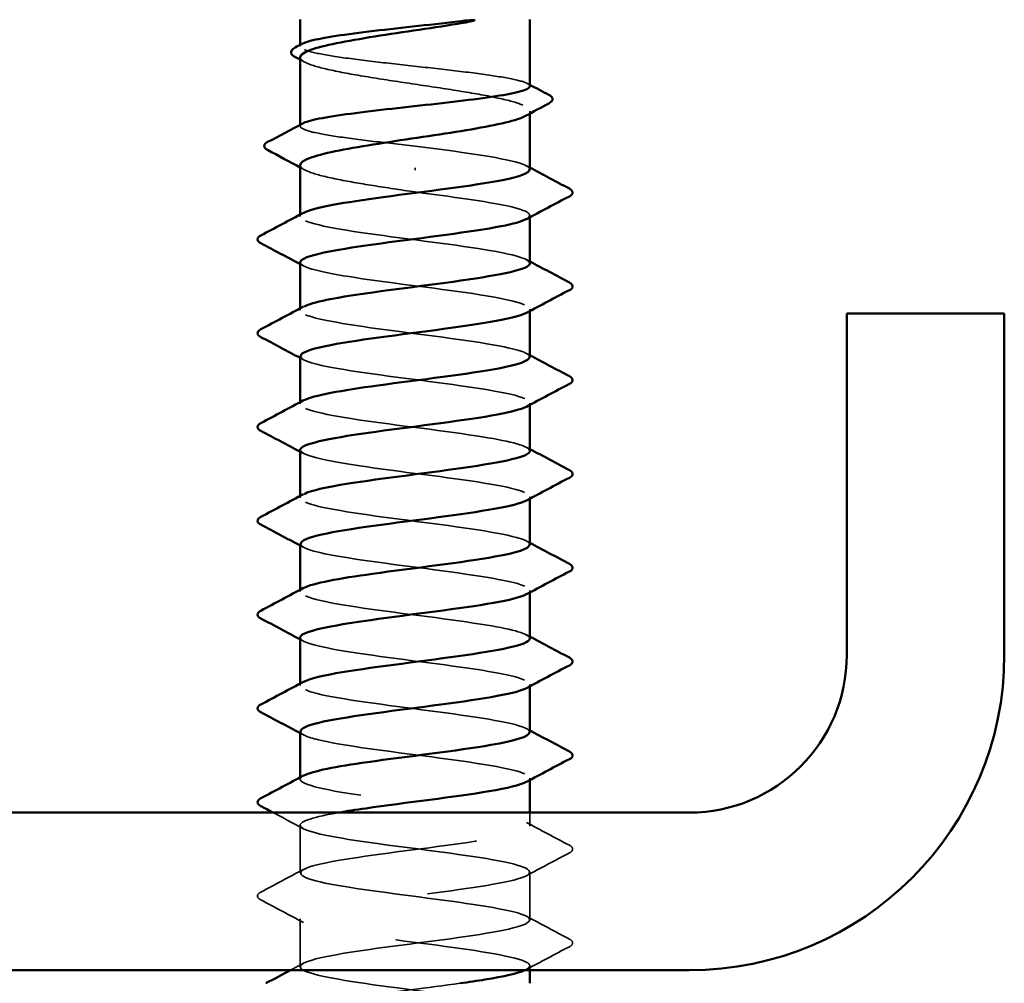
# Model space of a CAD drawing. Units: inches. Extents: x 0.6 to 33.4, y 0.6 to 21.5.
# Drawn here: x 13.9 to 14.3, y 14.4 to 14.8 of the extents above; entities that cross this region are included whole.
import ezdxf

# ---------------------------------------------------------------- set-up
doc = ezdxf.new("R2010")
doc.units = ezdxf.units.IN
doc.header["$LTSCALE"] = 2
doc.header["$MEASUREMENT"] = 0
doc.linetypes.add('DASHED', pattern=[0.2067, 0.1654, -0.0413])
doc.layers.add('Hidden (ANSI)', color=7, linetype='DASHED', lineweight=35)
doc.layers.add('Visible (ANSI)', color=7, linetype='Continuous', lineweight=50)

msp = doc.modelspace()

# ---------------------------------------------------------------- linework, layer by layer
at = {"layer": 'Hidden (ANSI)', "ltscale": 0.00044989}
msp.add_line((13.992748, 14.771169), (13.992748, 14.771746), dxfattribs=at)
at = {"layer": 'Hidden (ANSI)', "ltscale": 0.000888917}
msp.add_line((14.092748, 14.741889), (14.092748, 14.742927), dxfattribs=at)
at = {"layer": 'Hidden (ANSI)', "ltscale": 0.000449879}
msp.add_line((13.992748, 14.736436), (13.992748, 14.737013), dxfattribs=at)
at = {"layer": 'Hidden (ANSI)', "ltscale": 0.001088}
msp.add_line((14.042748, 14.717246), (14.042748, 14.71826), dxfattribs=at)
at = {"layer": 'Hidden (ANSI)', "ltscale": 0.000654453}
for p, q in [((13.992748, 14.69714), (13.992748, 14.697933)), ((14.092748, 14.696756), (14.092748, 14.697549)), ((13.992748, 14.656324), (13.992748, 14.657116)), ((14.092748, 14.65594), (14.092748, 14.656732)), ((13.992748, 14.615508), (13.992748, 14.6163)), ((14.092748, 14.615124), (14.092748, 14.615916)), ((13.992748, 14.574691), (13.992748, 14.575484)), ((14.092748, 14.574307), (14.092748, 14.5751)), ((13.992748, 14.533875), (13.992748, 14.534667)), ((14.092748, 14.533491), (14.092748, 14.534283)), ((13.992748, 14.493059), (13.992748, 14.493851)), ((14.092748, 14.492675), (14.092748, 14.493467)), ((13.992748, 14.452242), (13.992748, 14.453035)), ((14.092748, 14.451858), (14.092748, 14.452651))]:
    msp.add_line(p, q, dxfattribs=at)
at = {"layer": 'Hidden (ANSI)', "ltscale": 0.005497}
msp.add_line((14.092748, 14.431834), (14.092748, 14.437712), dxfattribs=at)
at = {"layer": 'Hidden (ANSI)', "ltscale": 0.019724}
for p, q in [((13.992748, 14.411426), (13.992748, 14.432242)), ((14.092748, 14.391018), (14.092748, 14.411834)), ((13.992748, 14.37061), (13.992748, 14.391426))]:
    msp.add_line(p, q, dxfattribs=at)
at = {"layer": 'Hidden (ANSI)', "ltscale": 0.001688}
msp.add_line((14.092748, 14.36914), (14.092748, 14.371018), dxfattribs=at)
at = {"layer": 'Hidden (ANSI)', "ltscale": 0.160447}
msp.add_open_spline([(14.092748, 14.753802), (14.092748, 14.754506), (14.091532, 14.755204), (14.086729, 14.756632), (14.083122, 14.757349), (14.073977, 14.758798), (14.068526, 14.759515), (14.056492, 14.760964), (14.050024, 14.761681), (14.036924, 14.763129), (14.030419, 14.763847), (14.018239, 14.765295), (14.012682, 14.766013), (14.003268, 14.767461), (13.999501, 14.768178), (13.99428, 14.769627), (13.992875, 14.770344), (13.992687, 14.771489), (13.993053, 14.771908), (13.993842, 14.772327)], degree=3, knots=[1.05706085, 1.05706085, 1.05706085, 1.05706085, 1.1425091, 1.1425091, 1.23039442, 1.23039442, 1.31827973, 1.31827973, 1.40616505, 1.40616505, 1.49405036, 1.49405036, 1.58193568, 1.58193568, 1.66982099, 1.66982099, 1.75770631, 1.75770631, 1.8088032, 1.8088032, 1.8088032, 1.8088032], dxfattribs=at)
at = {"layer": 'Hidden (ANSI)', "ltscale": 0.164618}
msp.add_open_spline([(13.992748, 14.766377), (13.992748, 14.766333), (13.99275, 14.766288), (13.992874, 14.765261), (13.994291, 14.764287), (13.999559, 14.762322), (14.00336, 14.761348), (14.012854, 14.759383), (14.018456, 14.758409), (14.030724, 14.756444), (14.03727, 14.75547), (14.050434, 14.753505), (14.056922, 14.752531), (14.068967, 14.750566), (14.074405, 14.749592), (14.083488, 14.747627), (14.087043, 14.746653), (14.091774, 14.744688), (14.092903, 14.743714), (14.092619, 14.742099), (14.09197, 14.74147), (14.090805, 14.74084)], degree=3, knots=[0.43977474, 0.43977474, 0.43977474, 0.43977474, 0.44380924, 0.44380924, 0.53257109, 0.53257109, 0.62133294, 0.62133294, 0.71009478, 0.71009478, 0.79885663, 0.79885663, 0.88761848, 0.88761848, 0.97638033, 0.97638033, 1.06514218, 1.06514218, 1.15390403, 1.15390403, 1.21106177, 1.21106177, 1.21106177, 1.21106177], dxfattribs=at)
at = {"layer": 'Hidden (ANSI)', "ltscale": 0.002003}
for points in [[(13.99469, 14.76429), (13.994043, 14.76464), (13.993395, 14.764989), (13.992748, 14.765339)], [(13.99469, 14.71739), (13.994043, 14.71774), (13.993395, 14.71809), (13.992748, 14.718439)]]:
    msp.add_open_spline(points, degree=3, dxfattribs=at)
at = {"layer": 'Hidden (ANSI)', "ltscale": 0.00108}
msp.add_open_spline([(14.091654, 14.754961), (14.092018, 14.754767), (14.092383, 14.754573), (14.092748, 14.75438)], degree=3, dxfattribs=at)
at = {"layer": 'Hidden (ANSI)', "ltscale": 0.085194}
msp.add_open_spline([(14.042748, 14.727753), (14.036197, 14.728477), (14.02971, 14.729194), (14.017601, 14.730643), (14.012097, 14.73136), (14.002816, 14.732808), (13.999129, 14.733526), (13.994083, 14.734974), (13.992772, 14.735692), (13.992735, 14.73681), (13.993103, 14.737202), (13.993842, 14.737594)], degree=3, knots=[0, 0, 0, 0, 0.08788532, 0.08788532, 0.17577063, 0.17577063, 0.26365595, 0.26365595, 0.35154126, 0.35154126, 0.39937434, 0.39937434, 0.39937434, 0.39937434], dxfattribs=at)
at = {"layer": 'Hidden (ANSI)', "ltscale": 0.075157}
msp.add_open_spline([(14.092551, 14.717549), (14.0926, 14.718505), (14.091097, 14.719461), (14.087952, 14.720417), (14.079909, 14.722862), (14.061568, 14.725307), (14.042748, 14.727753)], degree=3, knots=[300.0220984, 300.0220984, 300.0220984, 300.0220984, 300.46366, 300.46366, 300.46366, 301.5928947, 301.5928947, 301.5928947, 301.5928947], dxfattribs=at)
at = {"layer": 'Hidden (ANSI)', "ltscale": 0.075526}
msp.add_open_spline([(13.992748, 14.719478), (13.992748, 14.719392), (13.992757, 14.719306), (13.993004, 14.718237), (13.994529, 14.717264), (13.999996, 14.715298), (14.003886, 14.714325), (14.013293, 14.712408), (14.018636, 14.711482), (14.030286, 14.709613), (14.036489, 14.708687), (14.042748, 14.707753)], degree=3, knots=[1.85623956, 1.85623956, 1.85623956, 1.85623956, 1.86399881, 1.86399881, 1.95276066, 1.95276066, 2.04152251, 2.04152251, 2.12590299, 2.12590299, 2.21028347, 2.21028347, 2.21028347, 2.21028347], dxfattribs=at)
at = {"layer": 'Hidden (ANSI)', "ltscale": 0.001512}
for points in [[(14.091255, 14.71914), (14.091753, 14.718873), (14.09225, 14.718607), (14.092748, 14.718341)], [(13.99424, 14.675549), (13.993743, 14.675816), (13.993245, 14.676082), (13.992748, 14.676348)], [(14.091255, 14.678323), (14.091753, 14.678057), (14.09225, 14.677791), (14.092748, 14.677524)], [(14.091255, 14.637507), (14.091753, 14.637241), (14.09225, 14.636974), (14.092748, 14.636708)], [(13.99424, 14.634733), (13.993743, 14.634999), (13.993245, 14.635266), (13.992748, 14.635532)], [(13.99424, 14.593917), (13.993743, 14.594183), (13.993245, 14.594449), (13.992748, 14.594715)], [(14.091255, 14.596691), (14.091753, 14.596424), (14.09225, 14.596158), (14.092748, 14.595892)], [(14.091255, 14.555874), (14.091753, 14.555608), (14.09225, 14.555342), (14.092748, 14.555075)], [(13.99424, 14.5531), (13.993743, 14.553367), (13.993245, 14.553633), (13.992748, 14.553899)], [(13.99424, 14.512284), (13.993743, 14.51255), (13.993245, 14.512817), (13.992748, 14.513083)], [(14.091255, 14.515058), (14.091753, 14.514792), (14.09225, 14.514525), (14.092748, 14.514259)], [(14.091255, 14.474242), (14.091753, 14.473975), (14.09225, 14.473709), (14.092748, 14.473443)], [(13.99424, 14.471468), (13.993743, 14.471734), (13.993245, 14.472), (13.992748, 14.472267)]]:
    msp.add_open_spline(points, degree=3, dxfattribs=at)
at = {"layer": 'Hidden (ANSI)', "ltscale": 0.086898}
msp.add_open_spline([(14.042748, 14.707753), (14.061861, 14.705269), (14.080457, 14.702786), (14.08832, 14.700303), (14.092907, 14.698854), (14.093697, 14.697406), (14.09105, 14.695957)], degree=3, knots=[-301.5928947, -301.5928947, -301.5928947, -301.5928947, -300.4460869, -300.4460869, -300.4460869, -299.7771594, -299.7771594, -299.7771594, -299.7771594], dxfattribs=at)
at = {"layer": 'Hidden (ANSI)', "ltscale": 0.162151}
msp.add_open_spline([(14.092702, 14.676732), (14.092539, 14.678877), (14.083963, 14.681023), (14.070152, 14.683168), (14.054166, 14.685651), (14.03203, 14.688134), (14.015904, 14.690618), (13.999779, 14.693101), (13.990537, 14.695584), (13.993256, 14.698068), (13.993498, 14.698289), (13.993834, 14.69851), (13.994259, 14.698731)], degree=3, knots=[293.7389131, 293.7389131, 293.7389131, 293.7389131, 294.7296207, 294.7296207, 294.7296207, 295.8764285, 295.8764285, 295.8764285, 297.0232364, 297.0232364, 297.0232364, 297.1254448, 297.1254448, 297.1254448, 297.1254448], dxfattribs=at)
at = {"layer": 'Hidden (ANSI)', "ltscale": 0.16215}
for points, knots in [([(13.992779, 14.67714), (13.992927, 14.674928), (14.002126, 14.672716), (14.01665, 14.670504), (14.032953, 14.66802), (14.055083, 14.665537), (14.070883, 14.663054), (14.086683, 14.660571), (14.095298, 14.658087), (14.091995, 14.655604), (14.09179, 14.65545), (14.09154, 14.655295), (14.091246, 14.655141)], [-296.8805058, -296.8805058, -296.8805058, -296.8805058, -295.8588554, -295.8588554, -295.8588554, -294.7120476, -294.7120476, -294.7120476, -293.5652397, -293.5652397, -293.5652397, -293.4939741, -293.4939741, -293.4939741, -293.4939741]), ([(14.092622, 14.472651), (14.092676, 14.473292), (14.092012, 14.473933), (14.090573, 14.474573), (14.084997, 14.477057), (14.068086, 14.47954), (14.049129, 14.482023), (14.030172, 14.484507), (14.010195, 14.48699), (14.000173, 14.489473), (13.993208, 14.491199), (13.991313, 14.492924), (13.994398, 14.49465)], [262.3229866, 262.3229866, 262.3229866, 262.3229866, 262.6190005, 262.6190005, 262.6190005, 263.7658084, 263.7658084, 263.7658084, 264.9126163, 264.9126163, 264.9126163, 265.7095182, 265.7095182, 265.7095182, 265.7095182])]:
    msp.add_open_spline(points, degree=3, knots=knots, dxfattribs=at)
at = {"layer": 'Hidden (ANSI)', "ltscale": 0.162147}
msp.add_open_spline([(14.092571, 14.635916), (14.092627, 14.636767), (14.091444, 14.637618), (14.088935, 14.638469), (14.081614, 14.640952), (14.063399, 14.643436), (14.044294, 14.645919), (14.02519, 14.648402), (14.006231, 14.650885), (13.997833, 14.653369), (13.992708, 14.654884), (13.991685, 14.6564), (13.994437, 14.657915)], degree=3, knots=[287.4557278, 287.4557278, 287.4557278, 287.4557278, 287.8487735, 287.8487735, 287.8487735, 288.9955814, 288.9955814, 288.9955814, 290.1423892, 290.1423892, 290.1423892, 290.8422595, 290.8422595, 290.8422595, 290.8422595], dxfattribs=at)
at = {"layer": 'Hidden (ANSI)', "ltscale": 0.162146}
msp.add_open_spline([(13.992954, 14.636324), (13.992913, 14.635301), (13.994642, 14.634278), (13.998226, 14.633255), (14.006925, 14.630771), (14.026081, 14.628288), (14.045172, 14.625805), (14.064263, 14.623322), (14.082255, 14.620838), (14.089264, 14.618355), (14.093056, 14.617012), (14.093523, 14.615668), (14.091042, 14.614325)], degree=3, knots=[-290.5973205, -290.5973205, -290.5973205, -290.5973205, -290.1248161, -290.1248161, -290.1248161, -288.9780083, -288.9780083, -288.9780083, -287.8312004, -287.8312004, -287.8312004, -287.2107888, -287.2107888, -287.2107888, -287.2107888], dxfattribs=at)
at = {"layer": 'Hidden (ANSI)', "ltscale": 0.162152}
for points, knots in [([(14.092675, 14.5951), (14.092503, 14.59714), (14.08485, 14.59918), (14.072148, 14.60122), (14.056689, 14.603703), (14.034586, 14.606187), (14.017982, 14.60867), (14.001378, 14.611153), (13.991171, 14.613636), (13.992969, 14.61612), (13.993206, 14.616446), (13.993648, 14.616772), (13.994278, 14.617099)], [281.1725425, 281.1725425, 281.1725425, 281.1725425, 282.1147342, 282.1147342, 282.1147342, 283.2615421, 283.2615421, 283.2615421, 284.4083499, 284.4083499, 284.4083499, 284.5590742, 284.5590742, 284.5590742, 284.5590742]), ([(14.092647, 14.513467), (14.092478, 14.515402), (14.085684, 14.517337), (14.074075, 14.519272), (14.059179, 14.521756), (14.037161, 14.524239), (14.020117, 14.526722), (14.003074, 14.529205), (13.991927, 14.531689), (13.9928, 14.534172), (13.992951, 14.534603), (13.993465, 14.535035), (13.994302, 14.535466)], [268.6061719, 268.6061719, 268.6061719, 268.6061719, 269.4998477, 269.4998477, 269.4998477, 270.6466556, 270.6466556, 270.6466556, 271.7934634, 271.7934634, 271.7934634, 271.9927035, 271.9927035, 271.9927035, 271.9927035])]:
    msp.add_open_spline(points, degree=3, knots=knots, dxfattribs=at)
at = {"layer": 'Hidden (ANSI)', "ltscale": 0.162148}
for points, knots in [([(13.99276, 14.595508), (13.992869, 14.59319), (14.003101, 14.590873), (14.018749, 14.588556), (14.035517, 14.586072), (14.057595, 14.583589), (14.072855, 14.581106), (14.088115, 14.578623), (14.09573, 14.576139), (14.091518, 14.573656), (14.091435, 14.573607), (14.091347, 14.573558), (14.091254, 14.573508)], [-284.3141351, -284.3141351, -284.3141351, -284.3141351, -283.2439689, -283.2439689, -283.2439689, -282.0971611, -282.0971611, -282.0971611, -280.9503532, -280.9503532, -280.9503532, -280.9276035, -280.9276035, -280.9276035, -280.9276035]), ([(14.092595, 14.554283), (14.092652, 14.555029), (14.091749, 14.555775), (14.089809, 14.556521), (14.083354, 14.559005), (14.065769, 14.561488), (14.046716, 14.563971), (14.027663, 14.566454), (14.008173, 14.568938), (13.998951, 14.571421), (13.992934, 14.573041), (13.991502, 14.574662), (13.99442, 14.576283)], [274.8893572, 274.8893572, 274.8893572, 274.8893572, 275.233887, 275.233887, 275.233887, 276.3806949, 276.3806949, 276.3806949, 277.5275027, 277.5275027, 277.5275027, 278.2758888, 278.2758888, 278.2758888, 278.2758888])]:
    msp.add_open_spline(points, degree=3, knots=knots, dxfattribs=at)
at = {"layer": 'Hidden (ANSI)', "ltscale": 0.162145}
for points, knots in [([(13.992964, 14.554691), (13.99294, 14.553563), (13.99506, 14.552435), (13.999382, 14.551307), (14.008896, 14.548823), (14.028568, 14.54634), (14.047592, 14.543857), (14.066615, 14.541374), (14.08396, 14.53889), (14.090099, 14.536407), (14.09316, 14.535169), (14.093352, 14.53393), (14.091042, 14.532692)], [-278.0309498, -278.0309498, -278.0309498, -278.0309498, -277.5099296, -277.5099296, -277.5099296, -276.3631218, -276.3631218, -276.3631218, -275.2163139, -275.2163139, -275.2163139, -274.6444182, -274.6444182, -274.6444182, -274.6444182]), ([(13.992968, 14.473059), (13.992966, 14.471825), (13.995521, 14.470592), (14.00064, 14.469359), (14.010947, 14.466876), (14.031088, 14.464392), (14.049999, 14.461909), (14.068911, 14.459426), (14.085568, 14.456943), (14.090822, 14.454459), (14.093219, 14.453326), (14.093182, 14.452193), (14.091047, 14.451059)], [-265.4645792, -265.4645792, -265.4645792, -265.4645792, -264.8950431, -264.8950431, -264.8950431, -263.7482353, -263.7482353, -263.7482353, -262.6014274, -262.6014274, -262.6014274, -262.0780476, -262.0780476, -262.0780476, -262.0780476])]:
    msp.add_open_spline(points, degree=3, knots=knots, dxfattribs=at)
at = {"layer": 'Hidden (ANSI)', "ltscale": 0.162144}
msp.add_open_spline([(13.992749, 14.513875), (13.992796, 14.511453), (14.004133, 14.50903), (14.020904, 14.506608), (14.038097, 14.504125), (14.060071, 14.501641), (14.074755, 14.499158), (14.089109, 14.496731), (14.095737, 14.494303), (14.091254, 14.491876)], degree=3, knots=[-271.7477645, -271.7477645, -271.7477645, -271.7477645, -270.6290825, -270.6290825, -270.6290825, -269.4822746, -269.4822746, -269.4822746, -268.3612329, -268.3612329, -268.3612329, -268.3612329], dxfattribs=at)
at = {"layer": 'Hidden (ANSI)', "ltscale": 1.04799}
msp.add_open_spline([(13.998091, 14.006283), (14.005577, 14.008417), (14.020442, 14.010552), (14.03675, 14.012686), (14.055726, 14.015169), (14.075628, 14.017652), (14.085524, 14.020136), (14.09542, 14.022619), (14.094774, 14.025102), (14.083941, 14.027585), (14.073108, 14.030069), (14.052675, 14.032552), (14.033865, 14.035035), (14.015056, 14.037518), (13.998889, 14.040002), (13.994246, 14.042485), (13.989602, 14.044968), (13.996734, 14.047452), (14.011722, 14.049935), (14.026711, 14.052418), (14.048746, 14.054901), (14.065722, 14.057385), (14.082698, 14.059868), (14.093697, 14.062351), (14.092676, 14.064834), (14.091655, 14.067318), (14.07867, 14.069801), (14.060854, 14.072284), (14.043038, 14.074767), (14.021355, 14.077251), (14.007717, 14.079734), (13.994079, 14.082217), (13.989223, 14.084701), (13.995818, 14.087184), (14.002413, 14.089667), (14.0201, 14.09215), (14.039165, 14.094634), (14.058229, 14.097117), (14.077638, 14.0996), (14.086729, 14.102083), (14.095821, 14.104567), (14.094102, 14.10705), (14.082519, 14.109533), (14.070935, 14.112016), (14.050112, 14.1145), (14.03149, 14.116983), (14.012867, 14.119466), (13.997452, 14.12195), (13.993714, 14.124433), (13.989975, 14.126916), (13.998114, 14.129399), (14.01366, 14.131883), (14.029207, 14.134366), (14.051319, 14.136849), (14.067849, 14.139332), (14.084379, 14.141816), (14.094433, 14.144299), (14.092488, 14.146782), (14.090543, 14.149265), (14.076703, 14.151749), (14.058573, 14.154232), (14.040442, 14.156715), (14.019001, 14.159199), (14.006028, 14.161682), (13.993055, 14.164165), (13.989253, 14.166648), (13.99671, 14.169132), (14.004167, 14.171615), (14.022479, 14.174098), (14.041587, 14.176581), (14.060696, 14.179065), (14.079565, 14.181548), (14.087831, 14.184031), (14.096096, 14.186514), (14.09331, 14.188998), (14.081002, 14.191481), (14.068695, 14.193964), (14.047532, 14.196448), (14.02914, 14.198931), (14.010748, 14.201414), (13.996122, 14.203897), (13.993297, 14.206381), (13.990472, 14.208864), (13.9996, 14.211347), (14.015667, 14.21383), (14.031734, 14.216314), (14.053871, 14.218797), (14.069916, 14.22128), (14.085962, 14.223764), (14.095048, 14.226247), (14.092183, 14.22873), (14.089318, 14.231213), (14.074657, 14.233697), (14.056254, 14.23618), (14.037851, 14.238663), (14.016702, 14.241146), (14.004425, 14.24363), (13.992149, 14.246113), (13.989408, 14.248596), (13.99771, 14.251079), (14.006012, 14.253563), (14.024906, 14.256046), (14.044013, 14.258529), (14.06312, 14.261013), (14.081406, 14.263496), (14.088826, 14.265979), (14.096246, 14.268462), (14.092398, 14.270946), (14.079396, 14.273429), (14.066393, 14.275912), (14.044941, 14.278395), (14.026823, 14.280879), (14.008705, 14.283362), (13.994902, 14.285845), (13.992997, 14.288328), (13.991091, 14.290812), (14.001187, 14.293295), (14.017737, 14.295778), (14.034288, 14.298262), (14.056397, 14.300745), (14.07192, 14.303228), (14.087443, 14.305711), (14.095539, 14.308195), (14.091761, 14.310678), (14.087983, 14.313161), (14.072535, 14.315644), (14.053903, 14.318128), (14.035272, 14.320611), (14.014465, 14.323094), (14.002913, 14.325577), (13.991361, 14.328061), (13.989689, 14.330544), (13.998816, 14.333027), (14.007943, 14.335511), (14.027374, 14.337994), (14.046435, 14.340477), (14.065497, 14.34296), (14.083157, 14.345444), (14.089713, 14.347927), (14.09627, 14.35041), (14.091369, 14.352893), (14.077703, 14.355377), (14.064037, 14.35786), (14.042345, 14.360343), (14.024543, 14.362826), (14.006741, 14.36531), (13.993794, 14.367793), (13.992813, 14.370276), (13.991833, 14.37276), (14.002872, 14.375243), (14.019866, 14.377726), (14.036861, 14.380209), (14.058891, 14.382693), (14.073855, 14.385176), (14.088819, 14.387659), (14.095906, 14.390142), (14.091224, 14.392626), (14.086542, 14.395109), (14.070343, 14.397592), (14.051526, 14.400075), (14.03271, 14.402559), (14.012294, 14.405042), (14.001494, 14.407525), (13.990695, 14.410009), (13.990095, 14.412492), (14.000026, 14.414975), (14.009956, 14.417458), (14.029879, 14.419942), (14.048849, 14.422425), (14.06782, 14.424908), (14.084811, 14.427391), (14.09049, 14.429875), (14.096168, 14.432358), (14.090227, 14.434841), (14.075928, 14.437324), (14.06163, 14.439808), (14.039749, 14.442291), (14.022306, 14.444774), (14.004863, 14.447258), (13.992802, 14.449741), (13.992748, 14.452224), (13.992736, 14.452761), (13.993285, 14.453297), (13.994328, 14.453834)], degree=3, knots=[190.5313113, 190.5313113, 190.5313113, 190.5313113, 191.5169131, 191.5169131, 191.5169131, 192.6637209, 192.6637209, 192.6637209, 193.8105288, 193.8105288, 193.8105288, 194.9573366, 194.9573366, 194.9573366, 196.1041445, 196.1041445, 196.1041445, 197.2509524, 197.2509524, 197.2509524, 198.3977602, 198.3977602, 198.3977602, 199.5445681, 199.5445681, 199.5445681, 200.691376, 200.691376, 200.691376, 201.8381838, 201.8381838, 201.8381838, 202.9849917, 202.9849917, 202.9849917, 204.1317995, 204.1317995, 204.1317995, 205.2786074, 205.2786074, 205.2786074, 206.4254153, 206.4254153, 206.4254153, 207.5722231, 207.5722231, 207.5722231, 208.719031, 208.719031, 208.719031, 209.8658389, 209.8658389, 209.8658389, 211.0126467, 211.0126467, 211.0126467, 212.1594546, 212.1594546, 212.1594546, 213.3062624, 213.3062624, 213.3062624, 214.4530703, 214.4530703, 214.4530703, 215.5998782, 215.5998782, 215.5998782, 216.746686, 216.746686, 216.746686, 217.8934939, 217.8934939, 217.8934939, 219.0403018, 219.0403018, 219.0403018, 220.1871096, 220.1871096, 220.1871096, 221.3339175, 221.3339175, 221.3339175, 222.4807253, 222.4807253, 222.4807253, 223.6275332, 223.6275332, 223.6275332, 224.7743411, 224.7743411, 224.7743411, 225.9211489, 225.9211489, 225.9211489, 227.0679568, 227.0679568, 227.0679568, 228.2147647, 228.2147647, 228.2147647, 229.3615725, 229.3615725, 229.3615725, 230.5083804, 230.5083804, 230.5083804, 231.6551882, 231.6551882, 231.6551882, 232.8019961, 232.8019961, 232.8019961, 233.948804, 233.948804, 233.948804, 235.0956118, 235.0956118, 235.0956118, 236.2424197, 236.2424197, 236.2424197, 237.3892276, 237.3892276, 237.3892276, 238.5360354, 238.5360354, 238.5360354, 239.6828433, 239.6828433, 239.6828433, 240.8296511, 240.8296511, 240.8296511, 241.976459, 241.976459, 241.976459, 243.1232669, 243.1232669, 243.1232669, 244.2700747, 244.2700747, 244.2700747, 245.4168826, 245.4168826, 245.4168826, 246.5636905, 246.5636905, 246.5636905, 247.7104983, 247.7104983, 247.7104983, 248.8573062, 248.8573062, 248.8573062, 250.004114, 250.004114, 250.004114, 251.1509219, 251.1509219, 251.1509219, 252.2977298, 252.2977298, 252.2977298, 253.4445376, 253.4445376, 253.4445376, 254.5913455, 254.5913455, 254.5913455, 255.7381534, 255.7381534, 255.7381534, 256.8849612, 256.8849612, 256.8849612, 258.0317691, 258.0317691, 258.0317691, 259.1785769, 259.1785769, 259.1785769, 259.4263329, 259.4263329, 259.4263329, 259.4263329], dxfattribs=at)
at = {"layer": 'Hidden (ANSI)', "ltscale": 0.014206}
msp.add_open_spline([(13.99424, 14.430651), (13.989827, 14.433016), (13.985406, 14.435367), (13.980982, 14.437712)], degree=3, dxfattribs=at)
at = {"layer": 'Hidden (ANSI)', "ltscale": 0.50563}
msp.add_open_spline([(14.009547, 14.437712), (13.998967, 14.435844), (13.992465, 14.433977), (13.992758, 14.43211), (13.993148, 14.429627), (14.005533, 14.427143), (14.023111, 14.42466), (14.040689, 14.422177), (14.062507, 14.419694), (14.07658, 14.41721), (14.090654, 14.414727), (14.09622, 14.412244), (14.090222, 14.409761), (14.084223, 14.407277), (14.066985, 14.404794), (14.047976, 14.402311), (14.028968, 14.399827), (14.009218, 14.397344), (13.999576, 14.394861), (13.989934, 14.392378), (13.990922, 14.389894), (14.001997, 14.387411), (14.013072, 14.384928), (14.033635, 14.382445), (14.05239, 14.379961), (14.071145, 14.377478), (14.087076, 14.374995), (14.091432, 14.372512), (14.093403, 14.371388), (14.092956, 14.370264), (14.090469, 14.36914)], degree=3, knots=[-260.0233408, -260.0233408, -260.0233408, -260.0233408, -259.1610038, -259.1610038, -259.1610038, -258.014196, -258.014196, -258.014196, -256.8673881, -256.8673881, -256.8673881, -255.7205802, -255.7205802, -255.7205802, -254.5737724, -254.5737724, -254.5737724, -253.4269645, -253.4269645, -253.4269645, -252.2801567, -252.2801567, -252.2801567, -251.1333488, -251.1333488, -251.1333488, -249.9865409, -249.9865409, -249.9865409, -249.4675894, -249.4675894, -249.4675894, -249.4675894], dxfattribs=at)
at = {"layer": 'Hidden (ANSI)', "ltscale": 0.020004}
for points in [[(14.091255, 14.433425), (14.097457, 14.430102), (14.103674, 14.426805), (14.109895, 14.423518)], [(14.109895, 14.420151), (14.103674, 14.416863), (14.097457, 14.413566), (14.091255, 14.410243)], [(13.9756, 14.403109), (13.981822, 14.406397), (13.988038, 14.409694), (13.99424, 14.413017)], [(13.99424, 14.389835), (13.988038, 14.393158), (13.981822, 14.396455), (13.9756, 14.399743)], [(14.091255, 14.392609), (14.097457, 14.389286), (14.103674, 14.385989), (14.109895, 14.382701)], [(14.109895, 14.379335), (14.103674, 14.376047), (14.097457, 14.37275), (14.091255, 14.369427)]]:
    msp.add_open_spline(points, degree=3, dxfattribs=at)
at = {"layer": 'Hidden (ANSI)', "ltscale": 0.023734}
for points in [[(14.109895, 14.423518), (14.110692, 14.423096), (14.111286, 14.422616), (14.111351, 14.421121), (14.110729, 14.420591), (14.109895, 14.420151)], [(13.9756, 14.399743), (13.974803, 14.400164), (13.974209, 14.400645), (13.974144, 14.402139), (13.974766, 14.402669), (13.9756, 14.403109)], [(14.109895, 14.382701), (14.110692, 14.38228), (14.111286, 14.381799), (14.111351, 14.380305), (14.110729, 14.379775), (14.109895, 14.379335)]]:
    msp.add_open_spline(points, degree=3, knots=[0, 0, 0, 0, 0.05425934, 0.05425934, 0.11103282, 0.11103282, 0.11103282, 0.11103282], dxfattribs=at)
at = {"layer": 'Hidden (ANSI)', "ltscale": 0.006086}
msp.add_open_spline([(13.988511, 14.36914), (13.990422, 14.370158), (13.992332, 14.371178), (13.99424, 14.372201)], degree=3, dxfattribs=at)
at = {"layer": 'Hidden (ANSI)', "ltscale": 1.128186}
msp.add_open_spline([(14.062301, 14.363426), (14.048555, 14.361488), (14.03223, 14.35955), (14.019089, 14.357612), (14.00225, 14.355129), (13.99155, 14.352645), (13.992866, 14.350162), (13.994182, 14.347679), (14.007443, 14.345196), (14.025364, 14.342712), (14.043285, 14.340229), (14.064896, 14.337746), (14.078326, 14.335263), (14.091755, 14.332779), (14.096276, 14.330296), (14.089405, 14.327813), (14.082533, 14.325329), (14.064642, 14.322846), (14.045559, 14.320363), (14.026475, 14.31788), (14.007234, 14.315396), (13.998403, 14.312913), (13.989573, 14.31043), (13.991632, 14.307947), (14.00345, 14.305463), (14.015268, 14.30298), (14.036204, 14.300497), (14.054758, 14.298013), (14.073312, 14.29553), (14.088479, 14.293047), (14.091927, 14.290564), (14.095375, 14.28808), (14.086919, 14.285597), (14.071202, 14.283114), (14.055485, 14.280631), (14.03336, 14.278147), (14.01698, 14.275664), (14.0006, 14.273181), (13.990853, 14.270698), (13.993092, 14.268214), (13.995331, 14.265731), (14.009436, 14.263248), (14.027658, 14.260764), (14.045881, 14.258281), (14.067234, 14.255798), (14.079988, 14.253315), (14.092742, 14.250831), (14.096206, 14.248348), (14.088478, 14.245865), (14.08075, 14.243382), (14.062247, 14.240898), (14.043134, 14.238415), (14.024021, 14.235932), (14.005333, 14.233449), (13.997335, 14.230965), (13.989338, 14.228482), (13.992463, 14.225999), (14.004996, 14.223515), (14.017528, 14.221032), (14.038788, 14.218549), (14.057098, 14.216066), (14.075407, 14.213582), (14.089774, 14.211099), (14.092307, 14.208616), (14.094839, 14.206133), (14.0854, 14.203649), (14.069175, 14.201166), (14.052949, 14.198683), (14.030816, 14.1962), (14.014933, 14.193716), (13.99905, 14.191233), (13.990277, 14.18875), (13.993434, 14.186266), (13.996592, 14.183783), (14.011507, 14.1813), (14.029988, 14.178817), (14.048468, 14.176333), (14.069513, 14.17385), (14.081562, 14.171367), (14.093611, 14.168884), (14.096011, 14.1664), (14.087444, 14.163917), (14.078877, 14.161434), (14.059807, 14.158951), (14.040709, 14.156467), (14.021612, 14.153984), (14.003521, 14.151501), (13.996374, 14.149017), (13.989228, 14.146534), (13.993413, 14.144051), (14.00663, 14.141568), (14.019847, 14.139084), (14.041382, 14.136601), (14.059404, 14.134118), (14.077425, 14.131635), (14.090959, 14.129151), (14.09257, 14.126668), (14.094181, 14.124185), (14.083782, 14.121702), (14.067085, 14.119218), (14.050389, 14.116735), (14.028299, 14.114252), (14.01295, 14.111768), (13.997602, 14.109285), (13.989825, 14.106802), (13.993893, 14.104319), (13.997961, 14.101835), (14.013652, 14.099352), (14.032347, 14.096869), (14.051043, 14.094386), (14.07173, 14.091902), (14.083045, 14.089419), (14.09436, 14.086936), (14.09569, 14.084453), (14.086304, 14.081969), (14.076919, 14.079486), (14.057326, 14.077003), (14.038289, 14.074519), (14.019251, 14.072036), (14.0018, 14.069553), (13.995522, 14.06707), (13.989244, 14.064586), (13.994478, 14.062103), (14.008349, 14.05962), (14.022221, 14.057137), (14.043979, 14.054653), (14.06167, 14.05217), (14.079362, 14.049687), (14.09203, 14.047204), (14.092715, 14.04472), (14.093401, 14.042237), (14.082066, 14.039754), (14.064938, 14.03727), (14.04781, 14.034787), (14.025816, 14.032304), (14.011038, 14.029821), (13.99626, 14.027337), (13.989498, 14.024854), (13.994466, 14.022371), (13.999435, 14.019888), (14.015865, 14.017404), (14.034731, 14.014921), (14.053598, 14.012438), (14.073878, 14.009955), (14.084433, 14.007471), (14.092071, 14.005674), (14.094316, 14.003877), (14.091114, 14.00208)], degree=3, knots=[-248.5879435, -248.5879435, -248.5879435, -248.5879435, -247.6929252, -247.6929252, -247.6929252, -246.5461173, -246.5461173, -246.5461173, -245.3993095, -245.3993095, -245.3993095, -244.2525016, -244.2525016, -244.2525016, -243.1056938, -243.1056938, -243.1056938, -241.9588859, -241.9588859, -241.9588859, -240.812078, -240.812078, -240.812078, -239.6652702, -239.6652702, -239.6652702, -238.5184623, -238.5184623, -238.5184623, -237.3716544, -237.3716544, -237.3716544, -236.2248466, -236.2248466, -236.2248466, -235.0780387, -235.0780387, -235.0780387, -233.9312309, -233.9312309, -233.9312309, -232.784423, -232.784423, -232.784423, -231.6376151, -231.6376151, -231.6376151, -230.4908073, -230.4908073, -230.4908073, -229.3439994, -229.3439994, -229.3439994, -228.1971915, -228.1971915, -228.1971915, -227.0503837, -227.0503837, -227.0503837, -225.9035758, -225.9035758, -225.9035758, -224.756768, -224.756768, -224.756768, -223.6099601, -223.6099601, -223.6099601, -222.4631522, -222.4631522, -222.4631522, -221.3163444, -221.3163444, -221.3163444, -220.1695365, -220.1695365, -220.1695365, -219.0227286, -219.0227286, -219.0227286, -217.8759208, -217.8759208, -217.8759208, -216.7291129, -216.7291129, -216.7291129, -215.5823051, -215.5823051, -215.5823051, -214.4354972, -214.4354972, -214.4354972, -213.2886893, -213.2886893, -213.2886893, -212.1418815, -212.1418815, -212.1418815, -210.9950736, -210.9950736, -210.9950736, -209.8482657, -209.8482657, -209.8482657, -208.7014579, -208.7014579, -208.7014579, -207.55465, -207.55465, -207.55465, -206.4078421, -206.4078421, -206.4078421, -205.2610343, -205.2610343, -205.2610343, -204.1142264, -204.1142264, -204.1142264, -202.9674186, -202.9674186, -202.9674186, -201.8206107, -201.8206107, -201.8206107, -200.6738028, -200.6738028, -200.6738028, -199.526995, -199.526995, -199.526995, -198.3801871, -198.3801871, -198.3801871, -197.2333792, -197.2333792, -197.2333792, -196.0865714, -196.0865714, -196.0865714, -194.9397635, -194.9397635, -194.9397635, -193.7929557, -193.7929557, -193.7929557, -192.9630092, -192.9630092, -192.9630092, -192.9630092], dxfattribs=at)
at = {"layer": 'Visible (ANSI)'}
for p, q in [((13.992748, 14.771746), (13.992748, 14.782855)), ((14.092748, 14.753802), (14.092748, 14.782855)), ((13.992748, 14.737013), (13.992748, 14.766377)), ((14.092748, 14.717549), (14.092748, 14.741889)), ((13.992748, 14.697933), (13.992748, 14.719478)), ((14.092748, 14.676732), (14.092748, 14.696756)), ((13.992748, 14.657116), (13.992748, 14.67714)), ((14.092748, 14.635916), (14.092748, 14.65594)), ((13.992748, 14.6163), (13.992748, 14.636324)), ((14.092748, 14.5951), (14.092748, 14.615124)), ((13.992748, 14.575484), (13.992748, 14.595508)), ((14.092748, 14.554283), (14.092748, 14.574307)), ((13.992748, 14.534667), (13.992748, 14.554691)), ((14.092748, 14.513467), (14.092748, 14.533491)), ((13.992748, 14.493851), (13.992748, 14.513875)), ((14.092748, 14.472651), (14.092748, 14.492675)), ((13.992748, 14.453035), (13.992748, 14.473059)), ((14.092748, 14.437712), (14.092748, 14.451858)), ((14.092748, 14.363426), (14.092748, 14.36914))]:
    msp.add_line(p, q, dxfattribs=at)
at = {"layer": 'Visible (ANSI)', "color": 8, "true_color": 0x808080}
for p, q in [((14.230649, 14.654855), (14.29922, 14.654855)), ((14.230649, 14.506283), (14.230649, 14.654855)), ((14.29922, 14.506283), (14.29922, 14.654855)), ((12.722077, 14.437712), (14.162077, 14.437712)), ((12.722077, 14.36914), (14.162077, 14.36914))]:
    msp.add_line(p, q, dxfattribs=at)
for radius in [0.068571, 0.137143]:
    msp.add_arc((14.162077, 14.506283), radius, 270, 0, dxfattribs=at)
at = {"layer": 'Visible (ANSI)'}
for points, knots in [([(13.993842, 14.772327), (13.99441, 14.772629), (13.995196, 14.772931), (13.998588, 14.773958), (14.002155, 14.774676), (14.011232, 14.776124), (14.016655, 14.776841), (14.028651, 14.77829), (14.035109, 14.779007), (14.048374, 14.780474), (14.055051, 14.781209), (14.06129, 14.781952)], [1.8088032, 1.8088032, 1.8088032, 1.8088032, 1.84559163, 1.84559163, 1.93347694, 1.93347694, 2.02136226, 2.02136226, 2.10924757, 2.10924757, 2.19937446, 2.19937446, 2.19937446, 2.19937446]), ([(14.06129, 14.781952), (14.063643, 14.782232), (14.065492, 14.782428), (14.067354, 14.782573), (14.067849, 14.7826), (14.068307, 14.782599), (14.068453, 14.782595), (14.068589, 14.782573), (14.068624, 14.782565), (14.068654, 14.78255), (14.068662, 14.782545), (14.06867, 14.782537), (14.068673, 14.782534), (14.068676, 14.782527), (14.068677, 14.782525), (14.068678, 14.782519), (14.068678, 14.782516), (14.068676, 14.78251), (14.068675, 14.782507), (14.06867, 14.782498), (14.068666, 14.782493), (14.06865, 14.782476), (14.068634, 14.782465), (14.068556, 14.782418), (14.068457, 14.78238), (14.067523, 14.782053), (14.064961, 14.781528), (14.06129, 14.780938)], [0, 0, 0, 0, 0.03399507, 0.03399507, 0.05063741, 0.05063741, 0.0565189, 0.0565189, 0.05857498, 0.05857498, 0.05922864, 0.05922864, 0.05957614, 0.05957614, 0.05981006, 0.05981006, 0.06002702, 0.06002702, 0.06030841, 0.06030841, 0.06083715, 0.06083715, 0.06223091, 0.06223091, 0.06771041, 0.06771041, 0.1244916, 0.1244916, 0.1244916, 0.1244916]), ([(14.06129, 14.780938), (14.055176, 14.779955), (14.04864, 14.778982), (14.035475, 14.777016), (14.028974, 14.776043), (14.016886, 14.774077), (14.011416, 14.773104), (14.002255, 14.771138), (13.998653, 14.770165), (13.99393, 14.768244), (13.992748, 14.767315), (13.992748, 14.766377)], [0, 0, 0, 0, 0.08876185, 0.08876185, 0.1775237, 0.1775237, 0.26628554, 0.26628554, 0.35504739, 0.35504739, 0.43977474, 0.43977474, 0.43977474, 0.43977474]), ([(13.990441, 14.766581), (13.989663, 14.766999), (13.989103, 14.767432), (13.988507, 14.768997), (13.989285, 14.76991), (13.990512, 14.77056)], [0, 0, 0, 0, 0.04351921, 0.04351921, 0.11046299, 0.11046299, 0.11046299, 0.11046299]), ([(13.993842, 14.737594), (13.99446, 14.737923), (13.995337, 14.738251), (13.998947, 14.739306), (14.002593, 14.740023), (14.011807, 14.741472), (14.017284, 14.742189), (14.029356, 14.743637), (14.035834, 14.744355), (14.048935, 14.745803), (14.055431, 14.74652), (14.067576, 14.747969), (14.073107, 14.748686), (14.082454, 14.750135), (14.086181, 14.750852), (14.091315, 14.7523), (14.092673, 14.753018), (14.092747, 14.753762), (14.092748, 14.753782), (14.092748, 14.753802)], [0.39937434, 0.39937434, 0.39937434, 0.39937434, 0.43942658, 0.43942658, 0.52731189, 0.52731189, 0.61519721, 0.61519721, 0.70308252, 0.70308252, 0.79096784, 0.79096784, 0.87885316, 0.87885316, 0.96673847, 0.96673847, 1.05462379, 1.05462379, 1.05706085, 1.05706085, 1.05706085, 1.05706085]), ([(14.100968, 14.750027), (14.101765, 14.749607), (14.102336, 14.749173), (14.102765, 14.747648), (14.102054, 14.746882), (14.101021, 14.74633)], [0, 0, 0, 0, 0.04766218, 0.04766218, 0.11069696, 0.11069696, 0.11069696, 0.11069696]), ([(14.090805, 14.74084), (14.09016, 14.740491), (14.089359, 14.740143), (14.085719, 14.73881), (14.081874, 14.737837), (14.072304, 14.735871), (14.066672, 14.734898), (14.054365, 14.732932), (14.04781, 14.731959), (14.034649, 14.729993), (14.028173, 14.72902), (14.016173, 14.727054), (14.010766, 14.726081), (14.001763, 14.724115), (13.998254, 14.723142), (13.993827, 14.721262), (13.992748, 14.720373), (13.992748, 14.719478)], [1.21106177, 1.21106177, 1.21106177, 1.21106177, 1.24266587, 1.24266587, 1.33142772, 1.33142772, 1.42018957, 1.42018957, 1.50895142, 1.50895142, 1.59771327, 1.59771327, 1.68647511, 1.68647511, 1.77523696, 1.77523696, 1.85623956, 1.85623956, 1.85623956, 1.85623956]), ([(13.978524, 14.726053), (13.977706, 14.726488), (13.9771, 14.72699), (13.977052, 14.728516), (13.977692, 14.729057), (13.978564, 14.729517)], [0, 0, 0, 0, 0.05408859, 0.05408859, 0.11086881, 0.11086881, 0.11086881, 0.11086881]), ([(13.994259, 14.698731), (13.998596, 14.700993), (14.012143, 14.703255), (14.028869, 14.705517), (14.047232, 14.708001), (14.06843, 14.710484), (14.08082, 14.712967), (14.088439, 14.714494), (14.092474, 14.716021), (14.092551, 14.717549)], [297.1254448, 297.1254448, 297.1254448, 297.1254448, 298.1700443, 298.1700443, 298.1700443, 299.3168521, 299.3168521, 299.3168521, 300.0220984, 300.0220984, 300.0220984, 300.0220984]), ([(14.109895, 14.709232), (14.110692, 14.708811), (14.111286, 14.70833), (14.111351, 14.706836), (14.110729, 14.706306), (14.109895, 14.705865)], [0, 0, 0, 0, 0.05425934, 0.05425934, 0.11103282, 0.11103282, 0.11103282, 0.11103282]), ([(14.09105, 14.695957), (14.089159, 14.694923), (14.085513, 14.693888), (14.080245, 14.692853), (14.067601, 14.69037), (14.046294, 14.687886), (14.028027, 14.685403), (14.009761, 14.68292), (13.995525, 14.680437), (13.993139, 14.677953), (13.992878, 14.677682), (13.992761, 14.677411), (13.992779, 14.67714)], [-299.7771594, -299.7771594, -299.7771594, -299.7771594, -299.299279, -299.299279, -299.299279, -298.1524712, -298.1524712, -298.1524712, -297.0056633, -297.0056633, -297.0056633, -296.8805058, -296.8805058, -296.8805058, -296.8805058]), ([(13.9756, 14.685457), (13.974803, 14.685878), (13.974209, 14.686359), (13.974144, 14.687853), (13.974766, 14.688383), (13.9756, 14.688824)], [0, 0, 0, 0, 0.05425934, 0.05425934, 0.11103282, 0.11103282, 0.11103282, 0.11103282]), ([(13.994437, 14.657915), (13.996195, 14.658883), (13.999493, 14.659851), (14.004245, 14.660819), (14.016439, 14.663302), (14.037551, 14.665785), (14.055982, 14.668268), (14.074414, 14.670752), (14.089168, 14.673235), (14.09214, 14.675718), (14.092544, 14.676056), (14.092727, 14.676394), (14.092702, 14.676732)], [290.8422595, 290.8422595, 290.8422595, 290.8422595, 291.2891971, 291.2891971, 291.2891971, 292.436005, 292.436005, 292.436005, 293.5828128, 293.5828128, 293.5828128, 293.7389131, 293.7389131, 293.7389131, 293.7389131]), ([(14.109895, 14.668416), (14.110692, 14.667994), (14.111286, 14.667514), (14.111351, 14.666019), (14.110729, 14.665489), (14.109895, 14.665049)], [0, 0, 0, 0, 0.05425934, 0.05425934, 0.11103282, 0.11103282, 0.11103282, 0.11103282]), ([(14.091246, 14.655141), (14.08681, 14.652812), (14.0725, 14.650483), (14.055133, 14.648154), (14.036615, 14.645671), (14.015624, 14.643188), (14.00369, 14.640704), (13.996674, 14.639244), (13.993012, 14.637784), (13.992954, 14.636324)], [-293.4939741, -293.4939741, -293.4939741, -293.4939741, -292.4184318, -292.4184318, -292.4184318, -291.271624, -291.271624, -291.271624, -290.5973205, -290.5973205, -290.5973205, -290.5973205]), ([(13.9756, 14.644641), (13.974803, 14.645062), (13.974209, 14.645542), (13.974144, 14.647037), (13.974766, 14.647567), (13.9756, 14.648007)], [0, 0, 0, 0, 0.05425934, 0.05425934, 0.11103282, 0.11103282, 0.11103282, 0.11103282]), ([(13.994278, 14.617099), (13.998446, 14.619256), (14.010849, 14.621413), (14.026556, 14.62357), (14.04464, 14.626053), (14.066123, 14.628536), (14.079204, 14.631019), (14.087801, 14.632652), (14.092463, 14.634284), (14.092571, 14.635916)], [284.5590742, 284.5590742, 284.5590742, 284.5590742, 285.5551578, 285.5551578, 285.5551578, 286.7019656, 286.7019656, 286.7019656, 287.4557278, 287.4557278, 287.4557278, 287.4557278]), ([(14.109895, 14.627599), (14.110692, 14.627178), (14.111286, 14.626697), (14.111351, 14.625203), (14.110729, 14.624673), (14.109895, 14.624233)], [0, 0, 0, 0, 0.05425934, 0.05425934, 0.11103282, 0.11103282, 0.11103282, 0.11103282]), ([(14.091042, 14.614325), (14.088938, 14.613185), (14.084712, 14.612045), (14.078597, 14.610905), (14.065273, 14.608422), (14.043699, 14.605939), (14.025727, 14.603455), (14.007755, 14.600972), (13.994358, 14.598489), (13.992894, 14.596006), (13.992797, 14.59584), (13.992752, 14.595674), (13.99276, 14.595508)], [-287.2107888, -287.2107888, -287.2107888, -287.2107888, -286.6843925, -286.6843925, -286.6843925, -285.5375847, -285.5375847, -285.5375847, -284.3907768, -284.3907768, -284.3907768, -284.3141351, -284.3141351, -284.3141351, -284.3141351]), ([(13.9756, 14.603824), (13.974803, 14.604245), (13.974209, 14.604726), (13.974144, 14.606221), (13.974766, 14.60675), (13.9756, 14.607191)], [0, 0, 0, 0, 0.05425934, 0.05425934, 0.11103282, 0.11103282, 0.11103282, 0.11103282]), ([(13.99442, 14.576283), (13.995974, 14.577145), (13.99876, 14.578008), (14.002743, 14.578871), (14.014209, 14.581354), (14.034973, 14.583837), (14.053628, 14.586321), (14.072284, 14.588804), (14.087821, 14.591287), (14.091705, 14.59377), (14.092397, 14.594213), (14.092713, 14.594656), (14.092675, 14.5951)], [278.2758888, 278.2758888, 278.2758888, 278.2758888, 278.6743106, 278.6743106, 278.6743106, 279.8211185, 279.8211185, 279.8211185, 280.9679263, 280.9679263, 280.9679263, 281.1725425, 281.1725425, 281.1725425, 281.1725425]), ([(14.109895, 14.586783), (14.110692, 14.586362), (14.111286, 14.585881), (14.111351, 14.584387), (14.110729, 14.583857), (14.109895, 14.583416)], [0, 0, 0, 0, 0.05425934, 0.05425934, 0.11103282, 0.11103282, 0.11103282, 0.11103282]), ([(14.091254, 14.573508), (14.086678, 14.571074), (14.071123, 14.56864), (14.052769, 14.566206), (14.034044, 14.563723), (14.013418, 14.56124), (14.002222, 14.558757), (13.996113, 14.557401), (13.992993, 14.556046), (13.992964, 14.554691)], [-280.9276035, -280.9276035, -280.9276035, -280.9276035, -279.8035454, -279.8035454, -279.8035454, -278.6567375, -278.6567375, -278.6567375, -278.0309498, -278.0309498, -278.0309498, -278.0309498]), ([(13.9756, 14.563008), (13.974803, 14.563429), (13.974209, 14.56391), (13.974144, 14.565404), (13.974766, 14.565934), (13.9756, 14.566375)], [0, 0, 0, 0, 0.05425934, 0.05425934, 0.11103282, 0.11103282, 0.11103282, 0.11103282]), ([(13.994302, 14.535466), (13.998285, 14.537518), (14.009605, 14.53957), (14.024281, 14.541622), (14.042043, 14.544105), (14.06376, 14.546588), (14.077501, 14.549072), (14.087114, 14.550809), (14.09246, 14.552546), (14.092595, 14.554283)], [271.9927035, 271.9927035, 271.9927035, 271.9927035, 272.9402713, 272.9402713, 272.9402713, 274.0870792, 274.0870792, 274.0870792, 274.8893572, 274.8893572, 274.8893572, 274.8893572]), ([(14.109895, 14.545967), (14.110692, 14.545545), (14.111286, 14.545065), (14.111351, 14.54357), (14.110729, 14.54304), (14.109895, 14.5426)], [0, 0, 0, 0, 0.05425934, 0.05425934, 0.11103282, 0.11103282, 0.11103282, 0.11103282]), ([(14.091042, 14.532692), (14.088719, 14.531447), (14.083869, 14.530202), (14.076864, 14.528957), (14.062891, 14.526474), (14.041103, 14.523991), (14.023467, 14.521508), (14.005832, 14.519024), (13.993305, 14.516541), (13.992767, 14.514058), (13.992754, 14.513997), (13.992748, 14.513936), (13.992749, 14.513875)], [-274.6444182, -274.6444182, -274.6444182, -274.6444182, -274.069506, -274.069506, -274.069506, -272.9226982, -272.9226982, -272.9226982, -271.7758903, -271.7758903, -271.7758903, -271.7477645, -271.7477645, -271.7477645, -271.7477645]), ([(13.9756, 14.522192), (13.974803, 14.522613), (13.974209, 14.523094), (13.974144, 14.524588), (13.974766, 14.525118), (13.9756, 14.525558)], [0, 0, 0, 0, 0.05425934, 0.05425934, 0.11103282, 0.11103282, 0.11103282, 0.11103282]), ([(13.994398, 14.49465), (13.995753, 14.495408), (13.998068, 14.496165), (14.001336, 14.496923), (14.012047, 14.499406), (14.032414, 14.501889), (14.051249, 14.504373), (14.070084, 14.506856), (14.086367, 14.509339), (14.091154, 14.511822), (14.092211, 14.512371), (14.092695, 14.512919), (14.092647, 14.513467)], [265.7095182, 265.7095182, 265.7095182, 265.7095182, 266.0594241, 266.0594241, 266.0594241, 267.206232, 267.206232, 267.206232, 268.3530398, 268.3530398, 268.3530398, 268.6061719, 268.6061719, 268.6061719, 268.6061719]), ([(14.109895, 14.50515), (14.110692, 14.504729), (14.111286, 14.504248), (14.111351, 14.502754), (14.110729, 14.502224), (14.109895, 14.501784)], [0, 0, 0, 0, 0.05425934, 0.05425934, 0.11103282, 0.11103282, 0.11103282, 0.11103282]), ([(14.091254, 14.491876), (14.09115, 14.49182), (14.091042, 14.491764), (14.090927, 14.491708), (14.085816, 14.489225), (14.069271, 14.486742), (14.050382, 14.484259), (14.031492, 14.481775), (14.011281, 14.479292), (14.00085, 14.476809), (13.995599, 14.475559), (13.99297, 14.474309), (13.992968, 14.473059)], [-268.3612329, -268.3612329, -268.3612329, -268.3612329, -268.3354667, -268.3354667, -268.3354667, -267.1886589, -267.1886589, -267.1886589, -266.041851, -266.041851, -266.041851, -265.4645792, -265.4645792, -265.4645792, -265.4645792]), ([(13.9756, 14.481375), (13.974803, 14.481796), (13.974209, 14.482277), (13.974144, 14.483772), (13.974766, 14.484301), (13.9756, 14.484742)], [0, 0, 0, 0, 0.05425934, 0.05425934, 0.11103282, 0.11103282, 0.11103282, 0.11103282]), ([(13.994328, 14.453834), (13.998114, 14.45578), (14.008409, 14.457727), (14.022049, 14.459674), (14.039448, 14.462157), (14.061347, 14.46464), (14.075717, 14.467124), (14.086377, 14.468966), (14.092466, 14.470808), (14.092622, 14.472651)], [259.4263329, 259.4263329, 259.4263329, 259.4263329, 260.3253848, 260.3253848, 260.3253848, 261.4721927, 261.4721927, 261.4721927, 262.3229866, 262.3229866, 262.3229866, 262.3229866]), ([(14.109895, 14.464334), (14.110692, 14.463913), (14.111286, 14.463432), (14.111351, 14.461938), (14.110729, 14.461408), (14.109895, 14.460967)], [0, 0, 0, 0, 0.05425934, 0.05425934, 0.11103282, 0.11103282, 0.11103282, 0.11103282]), ([(14.091047, 14.451059), (14.088503, 14.449709), (14.082982, 14.448359), (14.075051, 14.44701), (14.060462, 14.444526), (14.03851, 14.442043), (14.021253, 14.43956), (14.016972, 14.438944), (14.013038, 14.438328), (14.009547, 14.437712)], [-262.0780476, -262.0780476, -262.0780476, -262.0780476, -261.4546196, -261.4546196, -261.4546196, -260.3078117, -260.3078117, -260.3078117, -260.0233408, -260.0233408, -260.0233408, -260.0233408]), ([(13.9756, 14.440559), (13.974803, 14.44098), (13.974209, 14.441461), (13.974144, 14.442955), (13.974766, 14.443485), (13.9756, 14.443926)], [0, 0, 0, 0, 0.05425934, 0.05425934, 0.11103282, 0.11103282, 0.11103282, 0.11103282]), ([(14.090469, 14.36914), (14.087461, 14.367781), (14.081468, 14.366421), (14.073162, 14.365062), (14.069832, 14.364516), (14.066169, 14.363971), (14.062301, 14.363426)], [-249.46758944, -249.46758944, -249.46758944, -249.46758944, -248.83973307, -248.83973307, -248.83973307, -248.58794349, -248.58794349, -248.58794349, -248.58794349])]:
    msp.add_open_spline(points, degree=3, knots=knots, dxfattribs=at)
for points in [[(13.990512, 14.77056), (13.991622, 14.771149), (13.992732, 14.771738), (13.993842, 14.772327)], [(13.992748, 14.765339), (13.991979, 14.765753), (13.99121, 14.766167), (13.990441, 14.766581)], [(14.092748, 14.75438), (14.095486, 14.752926), (14.098227, 14.751475), (14.100968, 14.750027)], [(14.101021, 14.74633), (14.097612, 14.744507), (14.094205, 14.742679), (14.090805, 14.74084)], [(13.978564, 14.729517), (13.983661, 14.732201), (13.988755, 14.734891), (13.993842, 14.737594)], [(13.992748, 14.718439), (13.988015, 14.720992), (13.983272, 14.723527), (13.978524, 14.726053)], [(14.092748, 14.718341), (14.098454, 14.715288), (14.104173, 14.712256), (14.109895, 14.709232)], [(14.109895, 14.705865), (14.103674, 14.702578), (14.097457, 14.69928), (14.091255, 14.695957)], [(13.9756, 14.688824), (13.981822, 14.692111), (13.988038, 14.695409), (13.99424, 14.698731)], [(13.992748, 14.676348), (13.987041, 14.679401), (13.981323, 14.682433), (13.9756, 14.685457)], [(14.092748, 14.677524), (14.098454, 14.674472), (14.104173, 14.671439), (14.109895, 14.668416)], [(14.109895, 14.665049), (14.103674, 14.661761), (14.097457, 14.658464), (14.091255, 14.655141)], [(13.9756, 14.648007), (13.981822, 14.651295), (13.988038, 14.654592), (13.99424, 14.657915)], [(13.992748, 14.635532), (13.987041, 14.638585), (13.981323, 14.641617), (13.9756, 14.644641)], [(14.092748, 14.636708), (14.098454, 14.633655), (14.104173, 14.630623), (14.109895, 14.627599)], [(14.109895, 14.624233), (14.103674, 14.620945), (14.097457, 14.617648), (14.091255, 14.614325)], [(13.9756, 14.607191), (13.981822, 14.610479), (13.988038, 14.613776), (13.99424, 14.617099)], [(13.992748, 14.594715), (13.987041, 14.597768), (13.981323, 14.6008), (13.9756, 14.603824)], [(14.092748, 14.595892), (14.098454, 14.592839), (14.104173, 14.589807), (14.109895, 14.586783)], [(14.109895, 14.583416), (14.103674, 14.580129), (14.097457, 14.576831), (14.091255, 14.573508)], [(13.9756, 14.566375), (13.981822, 14.569662), (13.988038, 14.57296), (13.99424, 14.576283)], [(13.992748, 14.553899), (13.987041, 14.556952), (13.981323, 14.559984), (13.9756, 14.563008)], [(14.092748, 14.555075), (14.098454, 14.552023), (14.104173, 14.54899), (14.109895, 14.545967)], [(14.109895, 14.5426), (14.103674, 14.539312), (14.097457, 14.536015), (14.091255, 14.532692)], [(13.9756, 14.525558), (13.981822, 14.528846), (13.988038, 14.532143), (13.99424, 14.535466)], [(13.992748, 14.513083), (13.987041, 14.516136), (13.981323, 14.519168), (13.9756, 14.522192)], [(14.092748, 14.514259), (14.098454, 14.511206), (14.104173, 14.508174), (14.109895, 14.50515)], [(14.109895, 14.501784), (14.103674, 14.498496), (14.097457, 14.495199), (14.091255, 14.491876)], [(13.9756, 14.484742), (13.981822, 14.48803), (13.988038, 14.491327), (13.99424, 14.49465)], [(13.992748, 14.472267), (13.987041, 14.475319), (13.981323, 14.478352), (13.9756, 14.481375)], [(14.092748, 14.473443), (14.098454, 14.47039), (14.104173, 14.467358), (14.109895, 14.464334)], [(14.109895, 14.460967), (14.103674, 14.45768), (14.097457, 14.454382), (14.091255, 14.451059)], [(13.9756, 14.443926), (13.981822, 14.447213), (13.988038, 14.450511), (13.99424, 14.453834)], [(13.980982, 14.437712), (13.979188, 14.438662), (13.977394, 14.439611), (13.9756, 14.440559)], [(13.977743, 14.363426), (13.981335, 14.365326), (13.984925, 14.36723), (13.988511, 14.36914)]]:
    msp.add_open_spline(points, degree=3, dxfattribs=at)

doc.saveas('drawing.dxf')
